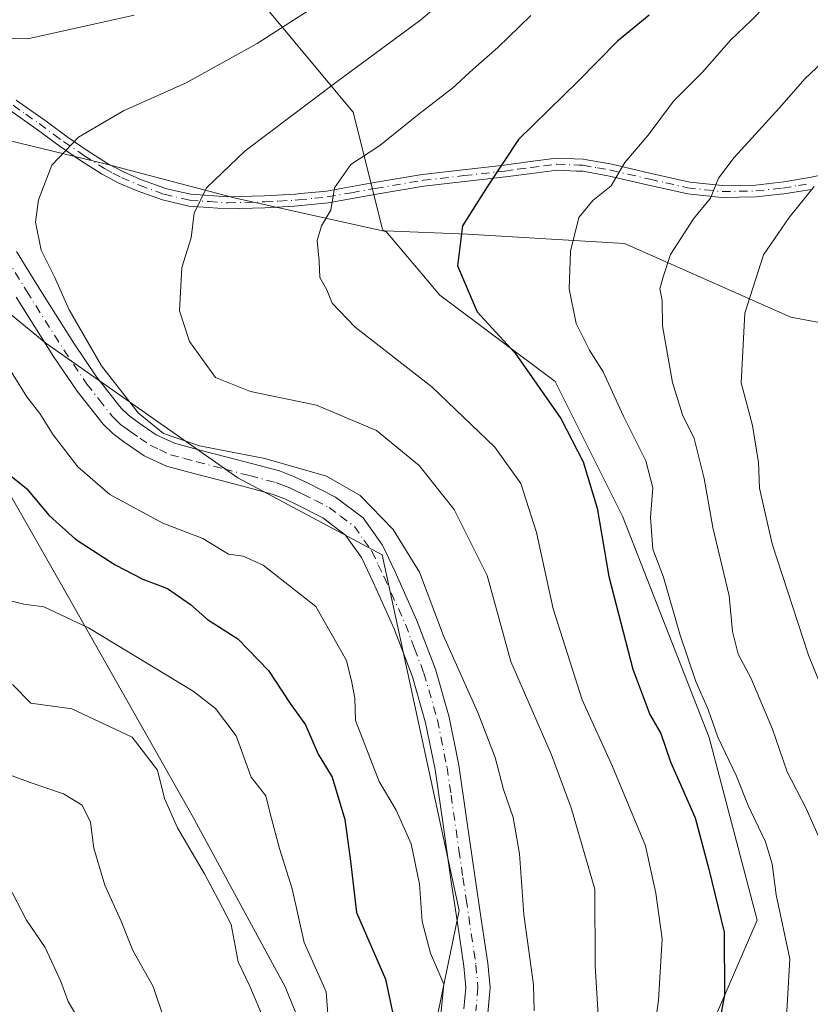
# Model space of a CAD drawing. Units: metres. Extents: x 627572 to 631018, y 4748123 to 4750500.
# Drawn here: x 628971 to 629096, y 4748416 to 4748571 of the extents above; entities that cross this region are included whole.
import ezdxf

# ---------------------------------------------------------------- set-up
doc = ezdxf.new("R2010")
doc.units = ezdxf.units.M
doc.header["$MEASUREMENT"] = 0
doc.linetypes.add('DGN Style 4', pattern=[2.6384748266838614, 1.318413404963828, -0.6592067024819142, 0.001648016756204785, -0.6592067024819142])
for name, color, linetype, lineweight in [('Arbolado forestal CxS', 92, 'Continuous', 0), ('Camino Cxs', 7, 'Continuous', 0), ('Camino eje', 30, 'DGN Style 4', 13), ('Curva de nivel maestra', 30, 'Continuous', 30), ('Curva de nivel normal', 30, 'Continuous', 0), ('Matorral CxS', 135, 'Continuous', 0), ('Municipio', 91, 'Continuous', 13), ('Municipio CxS', 4, 'Continuous', 0), ('Pastizal CxS', 92, 'Continuous', 0), ('Pista no pavimentada Cxs', 111, 'Continuous', 0), ('Pista no pavimentada eje', 91, 'DGN Style 4', 0)]:
    doc.layers.add(name, color=color, linetype=linetype, lineweight=lineweight)

# ---------------------------------------------------------------- blocks, each defined once
blk = doc.blocks.new('*U9')
at = {"layer": 'Municipio CxS', "color": 4, "linetype": 'Continuous', "lineweight": 0, "flags": 128}
blk.add_lwpolyline([(628700.0119999992, 4748546.879000001), (628730.052, 4748538.853), (628764.7989999996, 4748529.739), (628794.0669999995, 4748522.466000001), (628814.6629999994, 4748519.024999999), (628839.9539999992, 4748515.637999999), (628874.2750000014, 4748510.581), (628911.8870000005, 4748506.069), (628952.5510000001, 4748501.084000002), (628968.9680000012, 4748496.960999999), (628977.7699999987, 4748481.452999999), (628998.2310000005, 4748445.401), (629012.8770000003, 4748418.415999998), (629018.2260000004, 4748405.407000001)], dxfattribs=at)

msp = doc.modelspace()

# ---------------------------------------------------------------- linework, layer by layer
at = {"layer": 'Arbolado forestal CxS', "color": 92, "linetype": 'Continuous', "lineweight": 0, "extrusion": (-0.1547811107349644, 0.1821076949283154, 0.9710198737448923), "elevation": 768302.9994223382, "flags": 128}
msp.add_lwpolyline([(-3554557.85483761, -3117549.868170725), (-3554557.85483761, -3117549.750178479)], dxfattribs=at)
at = {"layer": 'Arbolado forestal CxS', "color": 92, "linetype": 'Continuous', "lineweight": 0}
for points in [[(628546.4676999999, 4748652.3453, 914.8318), (628577.4901999999, 4748609.5033, 913.1891999999935), (628632.1211000001, 4748600.397299999, 914.5668000000006), (628701.9269000003, 4748577.633099999, 911.966499999995), (628730.7594999997, 4748556.3873, 910.5901000000014), (628756.5581, 4748571.562100001, 913.1009000000049), (628815.7414999995, 4748557.9033, 921.2035000000034), (628894.6529000001, 4748539.691500001, 927.6340999999958), (628958.3891000003, 4748533.620300001, 931.3681999999973), (628975.0817, 4748519.962300001, 933.388300000006), (629005.4319000002, 4748498.716499999, 934.6824000000053), (629028.1945000002, 4748486.5759, 934.2308000000049), (629040.3333000002, 4748430.4275, 931.4478999999993), (629031.2271999996, 4748386.419700001, 931.8819999999978), (629028.1908999998, 4748343.929300001, 934.4974999999978), (629023.6370999999, 4748295.3687, 932.3359999999958), (629017.5661000004, 4748261.9835, 930.1082000000025), (629016.4385000002, 4748261.205900001, 929.6328000000068)], [(628981.9435999999, 4748632.688300001, 904.8015000000015), (628982.6715000002, 4748606.460700001, 916.2690000000002), (629000.8812999995, 4748583.697699999, 926.9342000000034), (629023.6437999997, 4748556.381899999, 941.4578999999941), (629028.1958999997, 4748538.171700001, 946.7796999999991), (629028.3475000003, 4748537.709899999, 946.8779999999971), (629028.6756999996, 4748537.6961, 946.9450000000071)], [(629449.7100999998, 4748621.702299999, 879.5368000000017), (629413.2768999999, 4748540.0625, 928.6313999999984), (629395.7896999996, 4748494.869100001, 953.0682999999991), (629385.5878999997, 4748464.253500001, 969.0657000000066), (629378.3015000002, 4748445.301700001, 980.0436000000045), (629357.8998999996, 4748430.723099999, 994.7636000000057), (629330.2125000004, 4748421.9759, 1000.392900000006), (629308.3542999999, 4748416.145300001, 999.3086999999941), (629269.0097000003, 4748429.266899999, 1000.342999999993), (629220.9215000002, 4748439.4727, 995.0274999999965), (629175.7477000002, 4748451.136499999, 995.3181999999942), (629161.1756999996, 4748462.799699999, 996.063599999994), (629161.1765000002, 4748487.583500001, 998.6405999999989), (629168.4631000003, 4748505.078299999, 998.1208000000044), (629132.0330999997, 4748516.7421, 981.4281999999948), (629092.6880999999, 4748524.0317, 967.028999999995), (629066.4583000002, 4748535.6951, 956.8818000000028), (629041.6853, 4748537.1535, 949.9043999999994), (629028.6756999996, 4748537.6961, 946.9450000000071), (629028.3475000003, 4748537.709899999, 946.8779999999971), (629028.1958999997, 4748538.171700001, 946.7796999999991), (629023.6437999997, 4748556.381899999, 941.4578999999941), (629000.8812999995, 4748583.697699999, 926.9342000000034)], [(628701.9269000003, 4748577.633099999, 911.966499999995), (628730.7594999997, 4748556.3873, 910.5901000000014), (628756.5581, 4748571.562100001, 913.1009000000049), (628815.7414999995, 4748557.9033, 921.2035000000034), (628894.6529000001, 4748539.691500001, 927.6340999999958), (628958.3891000003, 4748533.620300001, 931.3681999999973), (628975.0817, 4748519.962300001, 933.388300000006), (629005.4319000002, 4748498.716499999, 934.6824000000053), (629028.1945000002, 4748486.5759, 934.2308000000049), (629040.3333000002, 4748430.4275, 931.4478999999993), (629031.2271999996, 4748386.419700001, 931.8819999999978)], [(629673.4008999999, 4748161.494899999, 988.1661000000023), (629049.8408000004, 4748149.7722, 948.4340999999986), (629053.9852999998, 4748196.729499999, 948.3013999999966), (629064.6095000004, 4748257.4301, 947.7023999999947), (629064.6105000004, 4748293.850500001, 948.0282000000008), (629066.1288999999, 4748325.7183, 949.1931999999942), (629067.6476999996, 4748383.384099999, 946.2342000000064), (629087.3768999996, 4748428.9091, 952.5002999999997), (629079.7899000002, 4748457.7421, 953.907600000006), (629066.1331000002, 4748492.645300001, 952.0292000000045), (629055.5109999999, 4748513.890699999, 951.2863000000071), (629037.3006999996, 4748527.548900001, 948.8133999999991), (629028.7499000002, 4748537.6088, 946.9731999999932), (629028.6756999996, 4748537.6961, 946.9450000000071), (629041.6853, 4748537.1535, 949.9043999999994), (629066.4583000002, 4748535.6951, 956.8818000000028), (629092.6880999999, 4748524.0317, 967.028999999995), (629132.0330999997, 4748516.7421, 981.4281999999948)], [(629028.6756999996, 4748537.6961, 946.9450000000071), (629041.6853, 4748537.1535, 949.9043999999994), (629066.4583000002, 4748535.6951, 956.8818000000028), (629092.6880999999, 4748524.0317, 967.028999999995), (629132.0330999997, 4748516.7421, 981.4281999999948), (629168.4631000003, 4748505.078299999, 998.1208000000044), (629161.1765000002, 4748487.583500001, 998.6405999999989), (629161.1756999996, 4748462.799699999, 996.063599999994), (629175.7477000002, 4748451.136499999, 995.3181999999942), (629220.9215000002, 4748439.4727, 995.0274999999965), (629269.0097000003, 4748429.266899999, 1000.342999999993), (629308.3542999999, 4748416.145300001, 999.3086999999941), (629330.2125000004, 4748421.9759, 1000.392900000006), (629357.8998999996, 4748430.723099999, 994.7636000000057), (629378.3015000002, 4748445.301700001, 980.0436000000045)], [(629028.6756999996, 4748537.6961, 946.9450000000071), (629041.6853, 4748537.1535, 949.9043999999994), (629066.4583000002, 4748535.6951, 956.8818000000028), (629092.6880999999, 4748524.0317, 967.028999999995), (629132.0330999997, 4748516.7421, 981.4281999999948), (629168.4631000003, 4748505.078299999, 998.1208000000044), (629161.1765000002, 4748487.583500001, 998.6405999999989), (629161.1756999996, 4748462.799699999, 996.063599999994), (629175.7477000002, 4748451.136499999, 995.3181999999942), (629220.9215000002, 4748439.4727, 995.0274999999965), (629269.0097000003, 4748429.266899999, 1000.342999999993), (629308.3542999999, 4748416.145300001, 999.3086999999941), (629330.2125000004, 4748421.9759, 1000.392900000006), (629357.8998999996, 4748430.723099999, 994.7636000000057), (629378.3015000002, 4748445.301700001, 980.0436000000045)], [(629028.7499000002, 4748537.6088, 946.9731999999932), (629037.3006999996, 4748527.548900001, 948.8133999999991), (629055.5109999999, 4748513.890699999, 951.2863000000071), (629066.1331000002, 4748492.645300001, 952.0292000000045), (629079.7899000002, 4748457.7421, 953.907600000006), (629087.3768999996, 4748428.9091, 952.5002999999997), (629067.6476999996, 4748383.384099999, 946.2342000000064), (629066.1288999999, 4748325.7183, 949.1931999999942), (629064.6105000004, 4748293.850500001, 948.0282000000008), (629064.6095000004, 4748257.4301, 947.7023999999947), (629053.9852999998, 4748196.729499999, 948.3013999999966), (629049.8408000004, 4748149.772299999, 948.4340999999986)]]:
    msp.add_polyline3d(points, dxfattribs=at)
at = {"layer": 'Camino Cxs', "color": 7, "linetype": 'Continuous', "lineweight": 0}
for points in [[(628970.4501, 4748558.290100001, 932.9910999999993), (628974.4700999996, 4748555.440099999, 934.0108999999939), (628975.3501000004, 4748554.800100001, 934.2320000000036), (628978.4501, 4748552.530099999, 935.1258999999991), (628981.6401000004, 4748550.370100001, 935.9750999999961), (628984.8501000004, 4748548.3101, 936.9872000000032), (628987.4501, 4748546.920100001, 937.7453999999999), (628990.2301000003, 4748545.7501, 938.2918000000063), (628994.0500999996, 4748544.360099999, 939.1689000000043), (628995.5601000005, 4748544.0101, 939.5380000000005), (628997.9700999996, 4748543.440099999, 940.1394), (629003.8101000005, 4748543.040100001, 941.5516999999963), (629009.6201, 4748543.190099999, 943.8858000000038), (629014.5100999996, 4748543.460100001, 946.1670000000014), (629015.3800999997, 4748543.550100001, 946.479800000001), (629019.4101, 4748543.960100001, 947.6103000000004), (629026.9501, 4748545.290100001, 948.2379999999977), (629034.5100999996, 4748546.5801, 949.3426000000036), (629040.9801000003, 4748547.3201, 952.2701999999991), (629044.2401000002, 4748547.690099999, 952.4851000000054), (629047.4401000004, 4748548.050100001, 951.6778999999952), (629051.5701000001, 4748548.610099999, 952.4915999999939), (629055.7001, 4748549.140100001, 953.3920999999974), (629059.9101, 4748548.965100001, 954.3610999999946), (629064.4700999996, 4748548.1801, 956.0553999999975), (629070.6601, 4748546.7401, 959.6441000000051), (629076.7500999998, 4748545.360099999, 964.9661999999954), (629081.9001000002, 4748544.8201, 967.0749000000069), (629087.1201, 4748544.9101, 966.0360999999976), (629091.5900999998, 4748545.405099999, 967.8159000000015), (629095.6300999997, 4748546.0701, 969.8001999999979), (629100.7301000003, 4748547.140100001, 969.1101999999955)], [(628970.4501, 4748558.290100001, 932.9910999999993), (628974.4700999996, 4748555.440099999, 934.0108999999939), (628975.3501000004, 4748554.800100001, 934.2320000000036), (628978.4501, 4748552.530099999, 935.1258999999991), (628981.6401000004, 4748550.370100001, 935.9750999999961), (628984.8501000004, 4748548.3101, 936.9872000000032), (628987.4501, 4748546.920100001, 937.7453999999999), (628990.2301000003, 4748545.7501, 938.2918000000063), (628994.0500999996, 4748544.360099999, 939.1689000000043), (628995.5601000005, 4748544.0101, 939.5380000000005), (628997.9700999996, 4748543.440099999, 940.1394), (629003.8101000005, 4748543.040100001, 941.5516999999963), (629009.6201, 4748543.190099999, 943.8858000000038), (629014.5100999996, 4748543.460100001, 946.1670000000014), (629015.3800999997, 4748543.550100001, 946.479800000001), (629019.4101, 4748543.960100001, 947.6103000000004), (629026.9501, 4748545.290100001, 948.2379999999977), (629034.5100999996, 4748546.5801, 949.3426000000036), (629040.9801000003, 4748547.3201, 952.2701999999991), (629044.2401000002, 4748547.690099999, 952.4851000000054), (629047.4401000004, 4748548.050100001, 951.6778999999952), (629051.5701000001, 4748548.610099999, 952.4915999999939), (629055.7001, 4748549.140100001, 953.3920999999974), (629059.9101, 4748548.965100001, 954.3610999999946), (629064.4700999996, 4748548.1801, 956.0553999999975), (629070.6601, 4748546.7401, 959.6441000000051), (629076.7500999998, 4748545.360099999, 964.9661999999954), (629081.9001000002, 4748544.8201, 967.0749000000069), (629087.1201, 4748544.9101, 966.0360999999976), (629091.5900999998, 4748545.405099999, 967.8159000000015), (629095.6300999997, 4748546.0701, 969.8001999999979), (629100.7301000003, 4748547.140100001, 969.1101999999955)], [(629095.9801000003, 4748544.220100001, 969.9450000000071), (629091.6201, 4748543.5001, 967.5939000000071), (629091.0201000003, 4748543.440099999, 967.5108999999939), (629087.2401000002, 4748543.030099999, 967.397100000002), (629081.8201000001, 4748542.9301, 967.6064999999944), (629076.4501, 4748543.5001, 966.1733999999997), (629070.2401000002, 4748544.9001, 961.7676999999967), (629064.0900999998, 4748546.3301, 957.5354999999981), (629059.8800999997, 4748547.0801, 955.0176999999967), (629058.8601000002, 4748547.120100001, 954.6741000000038), (629055.7801000001, 4748547.2501, 953.6457999999985), (629051.8201000001, 4748546.7501, 952.9284999999946), (629047.6700999998, 4748546.1801, 952.3938000000053), (629041.1901000004, 4748545.450099999, 951.9532999999938), (629034.7801000001, 4748544.720100001, 949.591499999995), (629027.2801000001, 4748543.440099999, 948.0573000000004), (629019.6700999998, 4748542.090100001, 947.4756000000052), (629014.3750999998, 4748541.575099999, 945.854800000001), (629009.6901000004, 4748541.3101, 943.9753999999957), (629003.7600999996, 4748541.1601, 941.7391000000061), (628997.6901000004, 4748541.5801, 940.244000000006), (628993.5201000003, 4748542.550100001, 939.2590000000055), (628989.5401, 4748544.0001, 938.292100000006), (628986.6401000004, 4748545.220100001, 937.6404999999941), (628983.9001000002, 4748546.6801, 936.9541000000027), (628980.6001000004, 4748548.800100001, 936.0829999999987), (628977.3701, 4748550.9901, 935.218599999993), (628973.5900999998, 4748553.755100001, 934.1931999999942), (628969.4301000005, 4748556.710100001, 933.1417999999976)], [(629095.9801000003, 4748544.220100001, 969.9450000000071), (629091.6201, 4748543.5001, 967.5939000000071), (629091.0201000003, 4748543.440099999, 967.5108999999939), (629087.2401000002, 4748543.030099999, 967.397100000002), (629081.8201000001, 4748542.9301, 967.6064999999944), (629076.4501, 4748543.5001, 966.1733999999997), (629070.2401000002, 4748544.9001, 961.7676999999967), (629064.0900999998, 4748546.3301, 957.5354999999981), (629059.8800999997, 4748547.0801, 955.0176999999967), (629058.8601000002, 4748547.120100001, 954.6741000000038), (629055.7801000001, 4748547.2501, 953.6457999999985), (629051.8201000001, 4748546.7501, 952.9284999999946), (629047.6700999998, 4748546.1801, 952.3938000000053), (629041.1901000004, 4748545.450099999, 951.9532999999938), (629034.7801000001, 4748544.720100001, 949.591499999995), (629027.2801000001, 4748543.440099999, 948.0573000000004), (629019.6700999998, 4748542.090100001, 947.4756000000052), (629014.3750999998, 4748541.575099999, 945.854800000001), (629009.6901000004, 4748541.3101, 943.9753999999957), (629003.7600999996, 4748541.1601, 941.7391000000061), (628997.6901000004, 4748541.5801, 940.244000000006), (628993.5201000003, 4748542.550100001, 939.2590000000055), (628989.5401, 4748544.0001, 938.292100000006), (628986.6401000004, 4748545.220100001, 937.6404999999941), (628983.9001000002, 4748546.6801, 936.9541000000027), (628980.6001000004, 4748548.800100001, 936.0829999999987), (628977.3701, 4748550.9901, 935.218599999993), (628973.5900999998, 4748553.755100001, 934.1931999999942), (628969.4301000005, 4748556.710100001, 933.1417999999976)]]:
    msp.add_polyline3d(points, dxfattribs=at)
at = {"layer": 'Camino eje', "color": 30, "linetype": 'DGN Style 4', "lineweight": 13}
msp.add_polyline3d([(628969.9401000004, 4748557.5001, 933.1012999999948), (628971.9501, 4748556.075099999, 933.6076999999933), (628974.0301000001, 4748554.5975, 934.1067000000039), (628976.3601000002, 4748552.895099999, 934.7391999999963), (628977.9101, 4748551.7601, 935.1747000000032), (628981.1201, 4748549.585100001, 936.0295000000042), (628984.3750999998, 4748547.495100001, 937.0240000000049), (628985.6750999996, 4748546.800100001, 937.3497999999963), (628987.0450999998, 4748546.0701, 937.6929999999993), (628989.8850999996, 4748544.8751, 938.295499999993), (628993.7851, 4748543.4551, 939.2160000000005), (628996.6250999998, 4748542.795100001, 939.9379000000046), (628997.8300999999, 4748542.5101, 940.2458999999944), (629000.8651000002, 4748542.300100001, 940.8767999999982), (629003.7851, 4748542.100099999, 941.6575000000012), (629009.6551000001, 4748542.2501, 943.9254999999977), (629011.8601000002, 4748542.3751, 945.012600000002), (629014.4424999999, 4748542.5175, 945.9404000000068), (629015.0151000004, 4748542.5701, 946.126000000004), (629017.5251000002, 4748542.8201, 946.9670999999945), (629019.5401, 4748543.0251, 947.434699999998), (629023.3450999996, 4748543.700099999, 948.0641999999935), (629027.1151000002, 4748544.3651, 948.1493000000047), (629034.6451000003, 4748545.6501, 949.4775999999983), (629041.0850999998, 4748546.3851, 952.1134000000021), (629047.5551000005, 4748547.1151, 951.9087000000001), (629049.6300999997, 4748547.4001, 952.1287000000011), (629051.6951000001, 4748547.6801, 952.438599999994), (629053.6750999996, 4748547.9301, 952.8925000000017), (629055.7401000002, 4748548.1951, 953.3901999999945), (629059.3000999996, 4748548.045100001, 954.2875000000058), (629059.8951000003, 4748548.022500001, 954.4495000000024), (629062.1750999996, 4748547.630100001, 955.1201000000001), (629064.2801000001, 4748547.255100001, 956.4275999999956), (629070.4501, 4748545.8201, 960.7002999999969), (629072.9550999999, 4748545.255100001, 962.2541000000057), (629076.3674999997, 4748544.4825, 965.3632000000072), (629079.1750999996, 4748544.1601, 966.681899999996), (629081.8601000002, 4748543.8751, 967.337400000004), (629084.5701000001, 4748543.925100001, 967.1355999999943), (629087.1801000005, 4748543.970100001, 966.7105000000012), (629091.4682999998, 4748544.436699999, 967.6592999999993), (629093.8951000003, 4748544.8301, 968.8610999999946), (629095.8051000005, 4748545.145099999, 969.8579000000027)], dxfattribs=at)
at = {"layer": 'Curva de nivel maestra', "color": 30, "linetype": 'Continuous', "lineweight": 30, "flags": 128}
for points, elevation in [([(629070.3399999999, 4748571.720100001), (629065.3200000003, 4748567.610099999), (629059.1799999997, 4748561.340100001), (629049.7100000001, 4748552.100099999), (629044.7699999996, 4748544.630100001), (629040.8600000005, 4748538.450099999), (629040.0899999999, 4748532.1501), (629043.2100000001, 4748524.880100001), (629049.1799999997, 4748518.390100001), (629056.4199999999, 4748508.0601), (629059.9400000004, 4748501.220100001), (629062.1100000005, 4748493.9001), (629063.9800000006, 4748483.120100001), (629067.7800000003, 4748468.5001), (629070.4500000002, 4748461.340100001), (629072.1600000003, 4748458.370100001), (629073.7100000001, 4748453.9001), (629077.5899999999, 4748445.0701), (629079.7400000002, 4748436.940099999), (629082.1600000003, 4748427.030099999), (629082.2300000006, 4748417.110099999), (629080.7300000006, 4748408.940099999)], 950), ([(628968.3200000003, 4748500.030099999), (628972.04, 4748497.0101), (628975.6299999999, 4748492.7601), (628979.7999999998, 4748489.040100001), (628986.0300000003, 4748484.960100001), (628990.4100000003, 4748482.7401), (628994.29, 4748481.2601), (628997.9600000001, 4748478.7401), (629000.6399999997, 4748476.350099999), (629005.4100000003, 4748473.280099999), (629010.2599999999, 4748468.3201), (629013.7000000002, 4748463.100099999), (629016.0700000003, 4748459.710100001), (629018.0700000003, 4748455.100099999), (629020.29, 4748451.450099999), (629022.3300000001, 4748444.780099999), (629023.2199999997, 4748438.220100001), (629024.1399999997, 4748430.140100001), (629028.7300000006, 4748419.600099999), (629029.8399999999, 4748414.4001)], 925)]:
    msp.add_lwpolyline(points, dxfattribs=dict(at, elevation=elevation))
at = {"layer": 'Curva de nivel normal', "color": 30, "linetype": 'Continuous', "lineweight": 0, "flags": 128}
for points, elevation in [([(629051.6200000001, 4748585.74), (629034.2800000003, 4748570.970000001), (629021.0700000003, 4748561.230000001), (629006.5899999999, 4748550.279999999), (629000.4500000002, 4748544.49), (628998.5099999999, 4748540.480000001), (628998.04, 4748536.600000001), (628996.5800000001, 4748531.869999999), (628996.1799999997, 4748525.039999999), (628997.8099999997, 4748520.210000001), (629001.8899999997, 4748514.52), (629007.4000000004, 4748512.32), (629017.8399999999, 4748510.16), (629027.3099999997, 4748506.180000001), (629034.04, 4748500.640000001), (629039.5700000003, 4748493.699999999), (629044.7800000003, 4748483.279999999), (629048.5199999996, 4748469.720000001), (629054.9299999997, 4748455.02), (629058.0499999998, 4748446.640000001), (629061.7599999999, 4748433.800000001), (629061.8200000003, 4748421.689999999), (629062.3799999999, 4748412.220000001)], 940), ([(629031, 4748581.779999999), (629008.4699999997, 4748567.26), (628997.2800000003, 4748561.01), (628987.3799999999, 4748556.59), (628980.2599999999, 4748552.449999999), (628976.0599999997, 4748548.029999999), (628973.9600000001, 4748542.59), (628973.4600000001, 4748539.029999999), (628974.3899999997, 4748534.619999999), (628976.5, 4748530.42), (628978.7800000003, 4748525.24), (628983.9199999999, 4748516.390000001), (628989.7000000002, 4748508.960000001), (628993.6900000004, 4748505.710000001), (628999.3600000005, 4748503.74), (629009.6699999999, 4748501.76), (629019.4199999999, 4748498.960000001), (629024.7000000002, 4748495.939999999), (629029.9299999997, 4748490.57), (629034.0999999996, 4748483.810000001), (629037.8799999999, 4748473.75), (629043.2800000003, 4748461.66), (629046.0499999998, 4748454.59), (629047.3300000001, 4748449.539999999), (629048.8899999997, 4748445.100000001), (629049.8600000005, 4748439.4), (629050.5800000001, 4748429.789999999), (629052.1100000005, 4748418.699999999), (629052.1699999999, 4748414.59)], 935), ([(629093.2599999999, 4748577.91), (629086.5099999999, 4748570.9), (629083.2000000002, 4748567.779999999), (629078.8300000001, 4748562.779999999), (629074.1600000003, 4748558.119999999), (629070.1900000004, 4748552.779999999), (629066.5, 4748548.449999999), (629064.3399999999, 4748544.779999999), (629061.4500000002, 4748542.449999999), (629059.2400000002, 4748539.779999999), (629057.9100000003, 4748534.449999999), (629057.7199999997, 4748528.52), (629058.8399999999, 4748523.050000001), (629060.9000000004, 4748518.850000001), (629063.0899999999, 4748515.430000001), (629066.3099999997, 4748508.42), (629069.8399999999, 4748501.390000001), (629070.9100000003, 4748497.119999999), (629070.5700000003, 4748492.449999999), (629070.9400000004, 4748487.460000001), (629072.5800000001, 4748483.039999999), (629075.2000000002, 4748474.050000001), (629077.6900000004, 4748466.560000001), (629079.6799999997, 4748462.16), (629081.1799999997, 4748457.810000001), (629084.1399999997, 4748451.619999999), (629085.9800000006, 4748447.02), (629088.7199999997, 4748441.27), (629089.7599999999, 4748437.810000001), (629090.3799999999, 4748432.930000001), (629092.5499999998, 4748422.83), (629091.8099999997, 4748409.980000001)], 955), ([(628989.0700000003, 4748571.710000001), (628972.2400000002, 4748567.949999999), (628958.8499999996, 4748568.34), (628956.5800000001, 4748568.140000001), (628955.0800000001, 4748566.42), (628954.0199999996, 4748564.600000001), (628951.9100000003, 4748564.300000001), (628947.5999999996, 4748566.16), (628941, 4748569.869999999), (628935.9600000001, 4748571.710000001)], 930), ([(629051.6399999997, 4748571.65), (629046.4800000006, 4748566.600000001), (629042.5800000001, 4748563.199999999), (629039.3499999996, 4748560.220000001), (629034.0599999997, 4748556.119999999), (629027.8399999999, 4748551.119999999), (629023.2599999999, 4748548.119999999), (629020.6799999997, 4748544.49), (629020.0899999999, 4748540.960000001), (629018.6299999999, 4748538.49), (629017.9400000004, 4748536.15), (629018.25, 4748532.890000001), (629018.3499999996, 4748530.32), (629019.4800000006, 4748528.380000001), (629020.2800000003, 4748526.25), (629023.9500000002, 4748522.49), (629036.04, 4748513.09), (629046, 4748503.539999999), (629050.0899999999, 4748497.800000001), (629052.5599999997, 4748490.100000001), (629055.1699999999, 4748478.039999999), (629059.7800000003, 4748463.680000001), (629064.5499999998, 4748453.17), (629069.7599999999, 4748440.66), (629071.4199999999, 4748433.189999999), (629072.4000000004, 4748425.939999999), (629071.7999999998, 4748416.310000001), (629070.3600000005, 4748405.680000001)], 945), ([(629103.9500000002, 4748570.199999999), (629094.9199999999, 4748561.640000001), (629090.9100000003, 4748557.07), (629083.75, 4748549.24), (629081.29, 4748546), (629080, 4748542.84), (629077.3399999999, 4748539.58), (629073.7199999997, 4748533.939999999), (629072.6200000001, 4748530.57), (629072.0300000003, 4748528.52), (629072.3700000001, 4748526.67), (629072.4600000001, 4748522.680000001), (629074.0199999996, 4748513.74), (629075.6100000005, 4748508.65), (629077.4199999999, 4748504.92), (629079.04, 4748498.59), (629080.4000000004, 4748490.880000001), (629082.9600000001, 4748480.060000001), (629083.5099999999, 4748474.480000001), (629084.3700000001, 4748470.880000001), (629086.3799999999, 4748467.140000001), (629089.7999999998, 4748459.060000001), (629092.1100000005, 4748452.32), (629095.0999999996, 4748446.529999999), (629098.6500000004, 4748438.57)], 960), ([(629096.4100000003, 4748544.699999999), (629092.4199999999, 4748539.789999999), (629088.3799999999, 4748533.9), (629085.4699999997, 4748524.689999999), (629084.8499999996, 4748513.710000001), (629086.6500000004, 4748506.939999999), (629087.5999999996, 4748501.119999999), (629087.7599999999, 4748497.050000001), (629089.75, 4748488.289999999), (629095.5, 4748470.699999999), (629099.4600000001, 4748461)], 965), ([(628969.0099999999, 4748516.49), (628972.0999999996, 4748511.480000001), (628974.1600000003, 4748508.83), (628976.25, 4748505.5), (628980.1500000004, 4748500.460000001), (628985.1900000004, 4748496.08), (628993.5599999997, 4748491.539999999), (628999.9100000003, 4748489.130000001), (629003.9199999999, 4748486.66), (629006.2300000006, 4748486.359999999), (629009.3899999997, 4748484.939999999), (629017.7199999997, 4748478.41), (629022.5800000001, 4748469.880000001), (629023.3899999997, 4748466.42), (629023.8700000001, 4748463.92), (629024, 4748460.42), (629027.7000000002, 4748450.779999999), (629030.4100000003, 4748446.279999999), (629032.75, 4748440.960000001), (629034.0700000003, 4748434.600000001), (629034.5199999996, 4748428.680000001), (629035.8300000001, 4748423.689999999), (629037.9199999999, 4748418.82), (629037.3799999999, 4748413.49)], 930), ([(628966.5700000003, 4748480.02), (628971.6100000005, 4748478.75), (628974.8099999997, 4748478.359999999), (628981.8200000003, 4748475.02), (628998.3799999999, 4748465.039999999), (629001.9100000003, 4748462.33), (629005.1699999999, 4748457.99), (629007.5300000003, 4748451.470000001), (629009.8200000003, 4748448.52), (629010.54, 4748445.74), (629012.0099999999, 4748440.220000001), (629013.9699999997, 4748433.850000001), (629015.8600000005, 4748425.41), (629019.3399999999, 4748417.609999999), (629019.6399999997, 4748414.119999999)], 920), ([(628969.8300000001, 4748466.119999999), (628972.7599999999, 4748463.140000001), (628979.2100000001, 4748462.27), (628988.7199999997, 4748457.789999999), (628992.7400000002, 4748452.57), (628993.8499999996, 4748448.09), (628995.9000000004, 4748443.480000001), (629000.1699999999, 4748436.220000001), (629002.2999999998, 4748432.180000001), (629004.3399999999, 4748428.220000001), (629005.4699999997, 4748422.350000001), (629007.2999999998, 4748418.51), (629009.5899999999, 4748413.130000001)], 915), ([(628967.2400000002, 4748452.65), (628972.6299999999, 4748450.619999999), (628977.9100000003, 4748448.82), (628980.8200000003, 4748447.029999999), (628982.1399999997, 4748444.350000001), (628982.7100000001, 4748440.25), (628984.4100000003, 4748434.439999999), (628986.9800000006, 4748428.77), (628988.8200000003, 4748424.119999999), (628992.04, 4748418.449999999), (628993.8200000003, 4748413.119999999)], 910), ([(628969.1200000001, 4748434.57), (628972.0599999997, 4748428.930000001), (628975.0199999996, 4748424.609999999), (628977.5, 4748419.24), (628978.6500000004, 4748416.07), (628980.5700000003, 4748412.779999999)], 905)]:
    msp.add_lwpolyline(points, dxfattribs=dict(at, elevation=elevation))
at = {"layer": 'Matorral CxS', "color": 135, "linetype": 'Continuous', "lineweight": 0}
msp.add_polyline3d([(629000.8812999995, 4748583.697699999, 926.9342000000034), (629023.6437999997, 4748556.381899999, 941.4578999999941), (629028.1958999997, 4748538.171700001, 946.7796999999991), (629028.3475000003, 4748537.709899999, 946.8779999999971), (629028.6756999996, 4748537.6961, 946.9450000000071), (629028.7499000002, 4748537.6088, 946.9731999999932), (629028.7253999999, 4748537.5985, 946.9698999999965), (629004.8119999999, 4748542.897700001, 940.8473999999987), (628984.7037000004, 4748548.189400001, 936.1269999999931), (628954.0120000001, 4748555.5977, 931.314400000003), (628916.9702000003, 4748565.1228, 931.5491000000038), (628848.1783999996, 4748577.822799999, 927.3046999999933)], dxfattribs=at)
at = {"layer": 'Municipio', "color": 91, "linetype": 'Continuous', "lineweight": 13, "flags": 128}
msp.add_lwpolyline([(629018.2260000008, 4748405.407000002), (629012.877000001, 4748418.415999999), (628998.2310000011, 4748445.400999999), (628977.7700000014, 4748481.453000001), (628968.9680000017, 4748496.961), (628952.5510000007, 4748501.084000003), (628911.887000001, 4748506.069000001), (628874.275000002, 4748510.581000002), (628839.9539999998, 4748515.637999998), (628814.663, 4748519.024999999), (628794.067, 4748522.466000002), (628764.7990000001, 4748529.738999999), (628730.0520000006, 4748538.852999999), (628700.0120000021, 4748546.879000001)], dxfattribs=at)
msp.add_lwpolyline([(629018.2260000008, 4748405.407000002), (629012.877000001, 4748418.415999999), (628998.2310000011, 4748445.400999999), (628977.7700000014, 4748481.453000001), (628968.9680000017, 4748496.961), (628952.5510000007, 4748501.084000003), (628911.887000001, 4748506.069000001), (628874.275000002, 4748510.581000002), (628839.9539999998, 4748515.637999998), (628814.663, 4748519.024999999), (628794.067, 4748522.466000002), (628764.7990000001, 4748529.738999999), (628730.0520000006, 4748538.852999999), (628700.0120000021, 4748546.879000001)], dxfattribs=at)
at = {"layer": 'Municipio CxS', "color": 4, "linetype": 'Continuous', "lineweight": 0, "flags": 128}
msp.add_lwpolyline([(629018.2260000004, 4748405.407000001), (629012.8770000003, 4748418.415999998), (628998.2310000005, 4748445.401), (628977.7699999987, 4748481.452999999), (628968.9680000012, 4748496.960999999), (628952.5510000001, 4748501.084000002), (628911.8870000005, 4748506.069), (628874.2750000014, 4748510.581), (628839.9539999992, 4748515.637999999), (628814.6629999994, 4748519.024999999), (628794.0669999995, 4748522.466000001), (628764.7989999996, 4748529.739), (628730.052, 4748538.853), (628700.0119999992, 4748546.879000001)], dxfattribs=at)
at = {"layer": 'Pastizal CxS', "color": 92, "linetype": 'Continuous', "lineweight": 0, "extrusion": (-0.1547811107349644, 0.1821076949283154, 0.9710198737448923), "elevation": 768302.9994223382, "flags": 128}
msp.add_lwpolyline([(-3554557.85483761, -3117549.868170725), (-3554557.85483761, -3117549.750178479)], dxfattribs=at)
at = {"layer": 'Pastizal CxS', "color": 92, "linetype": 'Continuous', "lineweight": 0}
for points in [[(628546.4676999999, 4748652.3453, 914.8318), (628577.4901999999, 4748609.5033, 913.1891999999935), (628632.1211000001, 4748600.397299999, 914.5668000000006), (628701.9269000003, 4748577.633099999, 911.966499999995), (628730.7594999997, 4748556.3873, 910.5901000000014), (628756.5581, 4748571.562100001, 913.1009000000049), (628815.7414999995, 4748557.9033, 921.2035000000034), (628894.6529000001, 4748539.691500001, 927.6340999999958), (628958.3891000003, 4748533.620300001, 931.3681999999973), (628975.0817, 4748519.962300001, 933.388300000006), (629005.4319000002, 4748498.716499999, 934.6824000000053), (629028.1945000002, 4748486.5759, 934.2308000000049), (629040.3333000002, 4748430.4275, 931.4478999999993), (629031.2271999996, 4748386.419700001, 931.8819999999978), (629028.1908999998, 4748343.929300001, 934.4974999999978), (629023.6370999999, 4748295.3687, 932.3359999999958), (629017.5661000004, 4748261.9835, 930.1082000000025), (629016.4385000002, 4748261.205900001, 929.6328000000068)], [(628981.9435999999, 4748632.688300001, 904.8015000000015), (628982.6715000002, 4748606.460700001, 916.2690000000002), (629000.8812999995, 4748583.697699999, 926.9342000000034), (629023.6437999997, 4748556.381899999, 941.4578999999941), (629028.1958999997, 4748538.171700001, 946.7796999999991), (629028.3475000003, 4748537.709899999, 946.8779999999971), (629028.6756999996, 4748537.6961, 946.9450000000071)], [(628769.9780000001, 4748609.519099999, 909.0728999999993), (628781.5033, 4748593.697799999, 913.793399999995), (628791.0284000002, 4748591.5811, 915.729600000006), (628811.1366999998, 4748586.2895, 919.9839000000065), (628848.1783999996, 4748577.822799999, 927.3046999999933), (628916.9702000003, 4748565.1228, 931.5491000000038), (628954.0120000001, 4748555.5977, 931.314400000003), (628984.7037000004, 4748548.189400001, 936.1269999999931), (629004.8119999999, 4748542.897700001, 940.8473999999987), (629028.7253999999, 4748537.5985, 946.9698999999965), (629028.7499000002, 4748537.6088, 946.9731999999932)], [(628769.9780000001, 4748609.519099999, 909.0728999999993), (628781.5033, 4748593.697799999, 913.793399999995), (628791.0284000002, 4748591.5811, 915.729600000006), (628811.1366999998, 4748586.2895, 919.9839000000065), (628848.1783999996, 4748577.822799999, 927.3046999999933), (628916.9702000003, 4748565.1228, 931.5491000000038), (628954.0120000001, 4748555.5977, 931.314400000003), (628984.7037000004, 4748548.189400001, 936.1269999999931), (629004.8119999999, 4748542.897700001, 940.8473999999987), (629028.7253999999, 4748537.5985, 946.9698999999965), (629028.7499000002, 4748537.6088, 946.9731999999932)], [(629031.2271999996, 4748386.419700001, 931.8819999999978), (629040.3333000002, 4748430.4275, 931.4478999999993), (629028.1945000002, 4748486.5759, 934.2308000000049), (629005.4319000002, 4748498.716499999, 934.6824000000053), (628975.0817, 4748519.962300001, 933.388300000006), (628958.3891000003, 4748533.620300001, 931.3681999999973), (628894.6529000001, 4748539.691500001, 927.6340999999958), (628815.7414999995, 4748557.9033, 921.2035000000034), (628756.5581, 4748571.562100001, 913.1009000000049), (628730.7594999997, 4748556.3873, 910.5901000000014), (628701.9269000003, 4748577.633099999, 911.966499999995)], [(628848.1783999996, 4748577.822799999, 927.3046999999933), (628916.9702000003, 4748565.1228, 931.5491000000038), (628954.0120000001, 4748555.5977, 931.314400000003), (628984.7037000004, 4748548.189400001, 936.1269999999931), (629004.8119999999, 4748542.897700001, 940.8473999999987), (629028.7253999999, 4748537.5985, 946.9698999999965), (629028.7499000002, 4748537.6088, 946.9731999999932), (629037.3006999996, 4748527.548900001, 948.8133999999991), (629055.5109999999, 4748513.890699999, 951.2863000000071), (629066.1331000002, 4748492.645300001, 952.0292000000045), (629079.7899000002, 4748457.7421, 953.907600000006), (629087.3768999996, 4748428.9091, 952.5002999999997), (629067.6476999996, 4748383.384099999, 946.2342000000064)], [(629028.7499000002, 4748537.6088, 946.9731999999932), (629037.3006999996, 4748527.548900001, 948.8133999999991), (629055.5109999999, 4748513.890699999, 951.2863000000071), (629066.1331000002, 4748492.645300001, 952.0292000000045), (629079.7899000002, 4748457.7421, 953.907600000006), (629087.3768999996, 4748428.9091, 952.5002999999997), (629067.6476999996, 4748383.384099999, 946.2342000000064), (629066.1288999999, 4748325.7183, 949.1931999999942), (629064.6105000004, 4748293.850500001, 948.0282000000008), (629064.6095000004, 4748257.4301, 947.7023999999947), (629053.9852999998, 4748196.729499999, 948.3013999999966), (629049.8408000004, 4748149.772299999, 948.4340999999986)]]:
    msp.add_polyline3d(points, dxfattribs=at)
at = {"layer": 'Pista no pavimentada Cxs', "color": 111, "linetype": 'Continuous', "lineweight": 0}
for points in [[(628970.4600999998, 4748534.4301, 934.2167999999948), (628973.6901000004, 4748529.200099999, 934.3138000000035), (628976.6101000002, 4748524.540100001, 934.6293000000006), (628979.5301000001, 4748519.940099999, 934.9005999999937), (628983.1300999997, 4748514.640100001, 935.0981999999932), (628986.9801000003, 4748509.720100001, 935.4229999999952), (628988.1401000004, 4748508.600099999, 935.3702000000048), (628989.6201, 4748507.5101, 935.5225999999967), (628992.5301000001, 4748505.5001, 935.75), (628995.4301000005, 4748504.1601, 935.5810000000056), (628999.4301000005, 4748503.090100001, 935.4290000000037), (629003.7401000002, 4748501.950099999, 935.2600999999995), (629007.7701000003, 4748500.9001, 935.1613999999972), (629012.0000999998, 4748499.790100001, 935.0722999999998), (629014.3701, 4748498.880100001, 934.9973999999929), (629016.5000999998, 4748497.840100001, 934.838699999993), (629020.8300999999, 4748495.6601, 935.0129000000015), (629025.1901000004, 4748492.370100001, 935.0280000000058), (629028.2301000003, 4748488.0801, 934.7106000000058), (629030.2301000003, 4748483.860099999, 934.6417999999976), (629033.6300999997, 4748476.3201, 934.7494000000006), (629036.6001000004, 4748468.4901, 934.6198000000004), (629038.7701000003, 4748460.950099999, 933.9140000000043), (629040.3201000001, 4748453.350099999, 933.5381999999954), (629041.5800999999, 4748444.5601, 932.9578000000038), (629042.8300999999, 4748435.9001, 932.3708000000044), (629043.8501000004, 4748429.0601, 932.7543000000006), (629044.8901000004, 4748422.100099999, 932.9443999999932), (629045.2301000003, 4748418.290100001, 932.6122999999935), (629044.8701, 4748414.2601, 932.4758000000003)], [(628970.4600999998, 4748534.4301, 934.2167999999948), (628973.6901000004, 4748529.200099999, 934.3138000000035), (628976.6101000002, 4748524.540100001, 934.6293000000006), (628979.5301000001, 4748519.940099999, 934.9005999999937), (628983.1300999997, 4748514.640100001, 935.0981999999932), (628986.9801000003, 4748509.720100001, 935.4229999999952), (628988.1401000004, 4748508.600099999, 935.3702000000048), (628989.6201, 4748507.5101, 935.5225999999967), (628992.5301000001, 4748505.5001, 935.75), (628995.4301000005, 4748504.1601, 935.5810000000056), (628999.4301000005, 4748503.090100001, 935.4290000000037), (629003.7401000002, 4748501.950099999, 935.2600999999995), (629007.7701000003, 4748500.9001, 935.1613999999972), (629012.0000999998, 4748499.790100001, 935.0722999999998), (629014.3701, 4748498.880100001, 934.9973999999929), (629016.5000999998, 4748497.840100001, 934.838699999993), (629020.8300999999, 4748495.6601, 935.0129000000015), (629025.1901000004, 4748492.370100001, 935.0280000000058), (629028.2301000003, 4748488.0801, 934.7106000000058), (629030.2301000003, 4748483.860099999, 934.6417999999976), (629033.6300999997, 4748476.3201, 934.7494000000006), (629036.6001000004, 4748468.4901, 934.6198000000004), (629038.7701000003, 4748460.950099999, 933.9140000000043), (629040.3201000001, 4748453.350099999, 933.5381999999954), (629041.5800999999, 4748444.5601, 932.9578000000038), (629042.8300999999, 4748435.9001, 932.3708000000044), (629043.8501000004, 4748429.0601, 932.7543000000006), (629044.8901000004, 4748422.100099999, 932.9443999999932), (629045.2301000003, 4748418.290100001, 932.6122999999935), (629044.8701, 4748414.2601, 932.4758000000003)], [(629041.1001000004, 4748414.9301, 932.5127999999969), (629041.4001000002, 4748418.290100001, 932.6907999999967), (629041.1001000004, 4748421.6501, 932.9431000000042), (629040.0800999999, 4748428.5001, 933.9995999999956), (629039.0500999996, 4748435.350099999, 933.1751999999979), (629037.8101000005, 4748444.020099999, 932.6701999999933), (629036.5601000005, 4748452.690099999, 933.4499000000069), (629035.0601000005, 4748460.040100001, 933.8717999999935), (629032.9801000003, 4748467.280099999, 933.4878999999928), (629030.1101000002, 4748474.860099999, 933.6560000000027), (629026.7701000003, 4748482.2601, 933.8457999999956), (629024.9200999998, 4748486.140100001, 934.2642999999954), (629022.4200999998, 4748489.6801, 934.3858000000038), (629018.8101000005, 4748492.4101, 934.2222999999941), (629014.8000999996, 4748494.420100001, 934.7504999999946), (629012.8501000004, 4748495.380100001, 934.7850000000036), (629010.8300999999, 4748496.1501, 934.594299999997), (629006.8000999996, 4748497.210100001, 934.3071999999958), (629002.7701000003, 4748498.2601, 934.5375999999961), (628998.4501, 4748499.4001, 934.8230999999943), (628994.1300999997, 4748500.5601, 935.4109999999928), (628990.6401000004, 4748502.1801, 934.6297000000051), (628987.4101, 4748504.4001, 934.5001999999951), (628985.6801000005, 4748505.6801, 934.7914000000019), (628984.1401000004, 4748507.1601, 934.8028999999952), (628980.0500999996, 4748512.380100001, 935.2375999999931), (628976.3400999998, 4748517.840100001, 933.8381999999983), (628973.3800999997, 4748522.5101, 933.7283000000025), (628970.4501, 4748527.190099999, 934.1033000000025)], [(629041.1001000004, 4748414.9301, 932.5127999999969), (629041.4001000002, 4748418.290100001, 932.6907999999967), (629041.1001000004, 4748421.6501, 932.9431000000042), (629040.0800999999, 4748428.5001, 933.9995999999956), (629039.0500999996, 4748435.350099999, 933.1751999999979), (629037.8101000005, 4748444.020099999, 932.6701999999933), (629036.5601000005, 4748452.690099999, 933.4499000000069), (629035.0601000005, 4748460.040100001, 933.8717999999935), (629032.9801000003, 4748467.280099999, 933.4878999999928), (629030.1101000002, 4748474.860099999, 933.6560000000027), (629026.7701000003, 4748482.2601, 933.8457999999956), (629024.9200999998, 4748486.140100001, 934.2642999999954), (629022.4200999998, 4748489.6801, 934.3858000000038), (629018.8101000005, 4748492.4101, 934.2222999999941), (629014.8000999996, 4748494.420100001, 934.7504999999946), (629012.8501000004, 4748495.380100001, 934.7850000000036), (629010.8300999999, 4748496.1501, 934.594299999997), (629006.8000999996, 4748497.210100001, 934.3071999999958), (629002.7701000003, 4748498.2601, 934.5375999999961), (628998.4501, 4748499.4001, 934.8230999999943), (628994.1300999997, 4748500.5601, 935.4109999999928), (628990.6401000004, 4748502.1801, 934.6297000000051), (628987.4101, 4748504.4001, 934.5001999999951), (628985.6801000005, 4748505.6801, 934.7914000000019), (628984.1401000004, 4748507.1601, 934.8028999999952), (628980.0500999996, 4748512.380100001, 935.2375999999931), (628976.3400999998, 4748517.840100001, 933.8381999999983), (628973.3800999997, 4748522.5101, 933.7283000000025), (628970.4501, 4748527.190099999, 934.1033000000025)]]:
    msp.add_polyline3d(points, dxfattribs=at)
at = {"layer": 'Pista no pavimentada eje', "color": 91, "linetype": 'DGN Style 4', "lineweight": 0}
msp.add_polyline3d([(628968.8350999998, 4748533.4301, 933.7396000000008), (628972.0701000001, 4748528.1951, 933.859700000001), (628974.9951, 4748523.5251, 934.1420999999974), (628977.9351000005, 4748518.890100001, 934.2228999999934), (628981.5900999998, 4748513.5101, 934.8040999999939), (628983.5151000004, 4748511.050100001, 934.8151000000071), (628985.5601000005, 4748508.440099999, 934.9508999999963), (628986.3300999999, 4748507.700099999, 934.8488999999972), (628986.9101, 4748507.140100001, 934.7853000000032), (628987.7751000002, 4748506.5001, 934.7887999999948), (628988.5151000004, 4748505.9551, 934.9085000000051), (628989.9700999996, 4748504.950099999, 935.0397999999988), (628991.5850999998, 4748503.840100001, 935.013300000006), (628993.0351, 4748503.170100001, 934.9523000000045), (628994.7801000001, 4748502.360099999, 934.8809000000037), (628996.9401000004, 4748501.780099999, 935.0176999999967), (628998.9401000004, 4748501.245100001, 935.0057999999991), (629003.2550999997, 4748500.1051, 934.8806000000042), (629007.2851, 4748499.0551, 934.6281000000017), (629011.4151, 4748497.970100001, 934.414499999999), (629012.6001000004, 4748497.515100001, 934.2863000000071), (629013.6101000002, 4748497.130100001, 934.4516000000004), (629014.6750999996, 4748496.610099999, 934.5804999999965), (629015.6501000002, 4748496.130100001, 934.6239999999962), (629017.6551000001, 4748495.1251, 934.5146999999997), (629019.8201000001, 4748494.0351, 934.5440999999993), (629021.6250999998, 4748492.670100001, 934.3349000000018), (629023.8051000005, 4748491.0251, 934.5850000000064), (629025.3251, 4748488.880100001, 934.5424999999959), (629026.5751, 4748487.110099999, 934.2709999999934), (629027.5751, 4748485.0001, 934.0571999999958), (629028.5000999998, 4748483.0601, 934.0850000000064), (629031.8701, 4748475.590100001, 933.994000000006), (629033.3051000005, 4748471.800100001, 933.8782000000066), (629034.7901, 4748467.8851, 934.0014999999986), (629036.9151, 4748460.495100001, 933.4241000000038), (629038.4401000004, 4748453.020099999, 933.0455999999976), (629039.0701000001, 4748448.6251, 933.2065000000002), (629040.3201000001, 4748439.960100001, 932.5700000000071), (629040.9401000004, 4748435.6251, 932.6220999999933), (629041.4550999999, 4748432.200099999, 932.6704000000027), (629042.9951, 4748421.8751, 932.2439000000013), (629043.3151000004, 4748418.290100001, 932.0592000000034), (629042.9851000002, 4748414.595100001, 931.8855999999943)], dxfattribs=at)

# ---------------------------------------------------------------- block references
at = {"layer": 'Municipio CxS', "color": 4, "linetype": 'Continuous', "lineweight": 0}
msp.add_blockref('*U9', (0, 0), dxfattribs=at)

doc.saveas('drawing.dxf')
